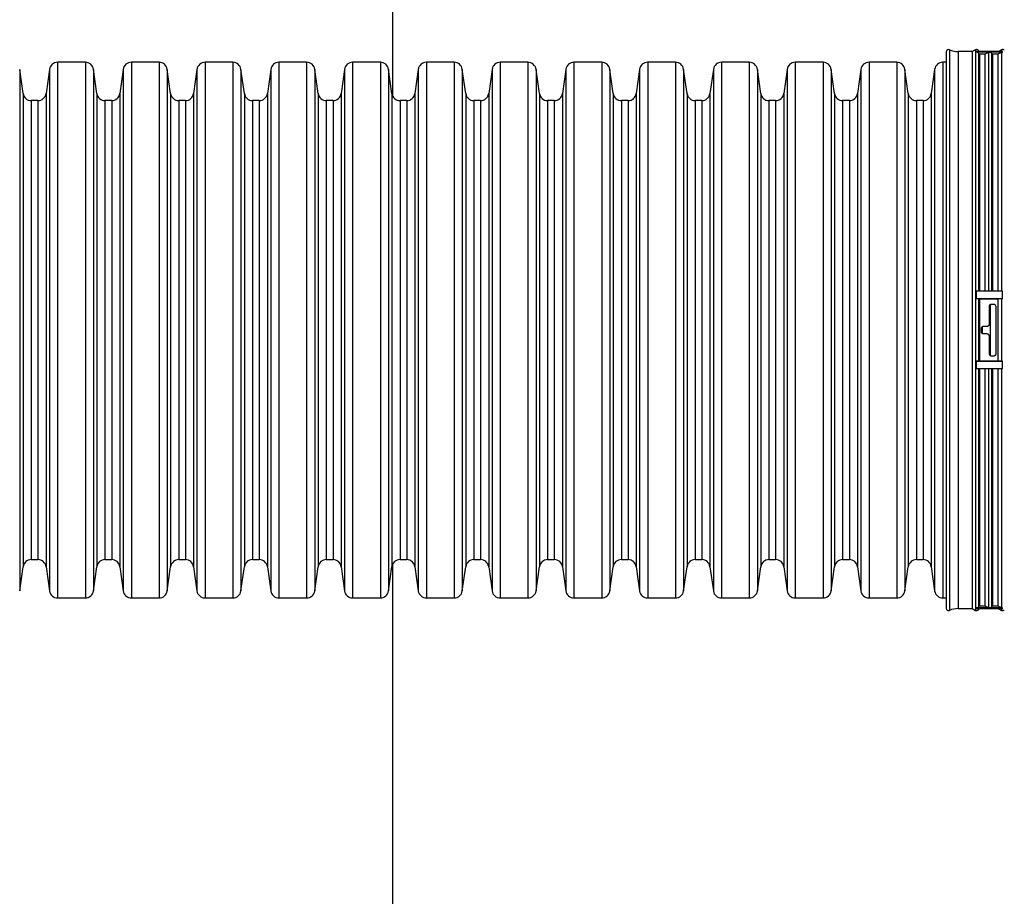
# Model space of a CAD drawing. Units: millimetres. Extents: x 848 to 35961, y 596 to 21728.
# Drawn here: x 32494 to 32872, y 13040 to 13377 of the extents above; entities that cross this region are included whole.
import ezdxf

# ---------------------------------------------------------------- set-up
doc = ezdxf.new("R2010")
doc.units = ezdxf.units.MM
doc.header["$LTSCALE"] = 85

msp = doc.modelspace()

# ---------------------------------------------------------------- linework, layer by layer
at = {"color": 7, "linetype": 'Continuous', "lineweight": 25}
for p, q in [((32637.31, 13347.33), (32637.31, 13905.18)), ((32849.95, 13364.44), (32849.95, 13150.52)), ((32851.2, 13365.27), (32851.2, 13149.69)), ((32859.91, 13364.58), (32854.61, 13364.58)), ((32854.61, 13364.58), (32854.61, 13150.38)), ((32861.28, 13365.25), (32859.91, 13364.58)), ((32859.91, 13364.58), (32859.91, 13150.38)), ((32861.28, 13365.25), (32861.28, 13149.71)), ((32861.67, 13364.3), (32861.67, 13364.67)), ((32871.63, 13364.67), (32861.67, 13364.67)), ((32866.65, 13364.3), (32861.67, 13364.3)), ((32862.67, 13364.67), (32862.35, 13365.03)), ((32862.35, 13365.03), (32862.35, 13364.67)), ((32862.35, 13363.99), (32862.35, 13272.39)), ((32862.75, 13363.55), (32862.35, 13363.99)), ((32866.26, 13364.21), (32864.88, 13363.55)), ((32866.26, 13364.21), (32866.26, 13272.42)), ((32871.63, 13364.3), (32866.65, 13364.3)), ((32867.33, 13363.99), (32867.33, 13272.39)), ((32867.72, 13363.55), (32867.33, 13363.99)), ((32871.24, 13364.21), (32869.86, 13363.55)), ((32871.24, 13365.25), (32870.05, 13364.67)), ((32871.24, 13365.25), (32871.24, 13364.67)), ((32871.24, 13364.21), (32871.24, 13272.42)), ((32871.63, 13364.3), (32871.63, 13364.67)), ((32519.08, 13360.46), (32508.4, 13360.46)), ((32508.4, 13360.46), (32508.4, 13257.48)), ((32519.08, 13360.46), (32519.08, 13257.48)), ((32547.44, 13360.46), (32536.76, 13360.46)), ((32536.76, 13360.46), (32536.76, 13257.48)), ((32547.44, 13360.46), (32547.44, 13257.48)), ((32575.79, 13360.46), (32565.11, 13360.46)), ((32565.11, 13360.46), (32565.11, 13257.48)), ((32575.79, 13360.46), (32575.79, 13257.48)), ((32604.15, 13360.46), (32593.47, 13360.46)), ((32593.47, 13360.46), (32593.47, 13257.48)), ((32604.15, 13360.46), (32604.15, 13257.48)), ((32632.5, 13360.46), (32621.82, 13360.46)), ((32621.82, 13360.46), (32621.82, 13257.48)), ((32632.5, 13360.46), (32632.5, 13257.48)), ((32660.86, 13360.46), (32650.18, 13360.46)), ((32650.18, 13360.46), (32650.18, 13257.48)), ((32660.86, 13360.46), (32660.86, 13257.48)), ((32689.21, 13360.46), (32678.53, 13360.46)), ((32678.53, 13360.46), (32678.53, 13257.48)), ((32689.21, 13360.46), (32689.21, 13257.48)), ((32717.57, 13360.46), (32706.89, 13360.46)), ((32706.89, 13360.46), (32706.89, 13257.48)), ((32717.57, 13360.46), (32717.57, 13257.48)), ((32745.92, 13360.46), (32735.24, 13360.46)), ((32735.24, 13360.46), (32735.24, 13257.48)), ((32745.92, 13360.46), (32745.92, 13257.48)), ((32774.28, 13360.46), (32763.6, 13360.46)), ((32763.6, 13360.46), (32763.6, 13257.48)), ((32774.28, 13360.46), (32774.28, 13257.48)), ((32802.63, 13360.46), (32791.95, 13360.46)), ((32791.95, 13360.46), (32791.95, 13257.48)), ((32802.63, 13360.46), (32802.63, 13257.48)), ((32830.99, 13360.46), (32820.31, 13360.46)), ((32820.31, 13360.46), (32820.31, 13257.48)), ((32830.99, 13360.46), (32830.99, 13257.48)), ((32849.95, 13360.46), (32848.66, 13360.46)), ((32848.66, 13360.46), (32848.66, 13257.48)), ((32862.75, 13363.55), (32862.75, 13272.43)), ((32864.88, 13363.55), (32862.75, 13363.55)), ((32864.88, 13363.55), (32864.88, 13272.43)), ((32867.72, 13363.55), (32867.72, 13272.43)), ((32869.86, 13363.55), (32867.72, 13363.55)), ((32869.86, 13363.55), (32869.86, 13272.43)), ((32495.15, 13348.46), (32493.85, 13357.75)), ((32493.85, 13357.75), (32493.85, 13257.48)), ((32505.29, 13357.75), (32503.98, 13348.46)), ((32505.29, 13357.75), (32505.29, 13257.48)), ((32523.51, 13348.46), (32522.2, 13357.75)), ((32522.2, 13357.75), (32522.2, 13257.48)), ((32533.64, 13357.75), (32532.33, 13348.46)), ((32533.64, 13357.75), (32533.64, 13257.48)), ((32551.86, 13348.46), (32550.56, 13357.75)), ((32550.56, 13357.75), (32550.56, 13257.48)), ((32561.99, 13357.75), (32560.69, 13348.46)), ((32561.99, 13357.75), (32561.99, 13257.48)), ((32580.22, 13348.46), (32578.91, 13357.75)), ((32578.91, 13357.75), (32578.91, 13257.48)), ((32590.35, 13357.75), (32589.04, 13348.46)), ((32590.35, 13357.75), (32590.35, 13257.48)), ((32608.57, 13348.46), (32607.26, 13357.75)), ((32607.26, 13357.75), (32607.26, 13257.48)), ((32618.7, 13357.75), (32617.4, 13348.46)), ((32618.7, 13357.75), (32618.7, 13257.48)), ((32636.93, 13348.46), (32635.62, 13357.75)), ((32635.62, 13357.75), (32635.62, 13257.48)), ((32647.06, 13357.75), (32645.75, 13348.46)), ((32647.06, 13357.75), (32647.06, 13257.48)), ((32665.28, 13348.46), (32663.97, 13357.75)), ((32663.97, 13357.75), (32663.97, 13257.48)), ((32675.41, 13357.75), (32674.11, 13348.46)), ((32675.41, 13357.75), (32675.41, 13257.48)), ((32693.64, 13348.46), (32692.33, 13357.75)), ((32692.33, 13357.75), (32692.33, 13257.48)), ((32703.77, 13357.75), (32702.46, 13348.46)), ((32703.77, 13357.75), (32703.77, 13257.48)), ((32721.99, 13348.46), (32720.68, 13357.75)), ((32720.68, 13357.75), (32720.68, 13257.48)), ((32732.12, 13357.75), (32730.82, 13348.46)), ((32732.12, 13357.75), (32732.12, 13257.48)), ((32750.35, 13348.46), (32749.04, 13357.75)), ((32749.04, 13357.75), (32749.04, 13257.48)), ((32760.48, 13357.75), (32759.17, 13348.46)), ((32760.48, 13357.75), (32760.48, 13257.48)), ((32778.7, 13348.46), (32777.39, 13357.75)), ((32777.39, 13357.75), (32777.39, 13257.48)), ((32788.83, 13357.75), (32787.53, 13348.46)), ((32788.83, 13357.75), (32788.83, 13257.48)), ((32807.06, 13348.46), (32805.75, 13357.75)), ((32805.75, 13357.75), (32805.75, 13257.48)), ((32817.19, 13357.75), (32815.88, 13348.46)), ((32817.19, 13357.75), (32817.19, 13257.48)), ((32835.41, 13348.46), (32834.1, 13357.75)), ((32834.1, 13357.75), (32834.1, 13257.48)), ((32845.54, 13357.75), (32844.24, 13348.46)), ((32845.54, 13357.75), (32845.54, 13257.48)), ((32495.15, 13348.46), (32495.15, 13257.48)), ((32503.98, 13348.46), (32503.98, 13257.48)), ((32523.51, 13348.46), (32523.51, 13257.48)), ((32532.33, 13348.46), (32532.33, 13257.48)), ((32551.86, 13348.46), (32551.86, 13257.48)), ((32560.69, 13348.46), (32560.69, 13257.48)), ((32580.22, 13348.46), (32580.22, 13257.48)), ((32589.04, 13348.46), (32589.04, 13257.48)), ((32608.57, 13348.46), (32608.57, 13257.48)), ((32617.4, 13348.46), (32617.4, 13257.48)), ((32636.93, 13348.46), (32636.93, 13257.48)), ((32645.75, 13348.46), (32645.75, 13257.48)), ((32665.28, 13348.46), (32665.28, 13257.48)), ((32674.11, 13348.46), (32674.11, 13257.48)), ((32693.64, 13348.46), (32693.64, 13257.48)), ((32702.46, 13348.46), (32702.46, 13257.48)), ((32721.99, 13348.46), (32721.99, 13257.48)), ((32730.82, 13348.46), (32730.82, 13257.48)), ((32750.35, 13348.46), (32750.35, 13257.48)), ((32759.17, 13348.46), (32759.17, 13257.48)), ((32778.7, 13348.46), (32778.7, 13257.48)), ((32787.53, 13348.46), (32787.53, 13257.48)), ((32807.06, 13348.46), (32807.06, 13257.48)), ((32815.88, 13348.46), (32815.88, 13257.48)), ((32835.41, 13348.46), (32835.41, 13257.48)), ((32844.24, 13348.46), (32844.24, 13257.48)), ((32500.86, 13345.74), (32498.27, 13345.74)), ((32498.27, 13345.74), (32498.27, 13257.48)), ((32500.86, 13345.74), (32500.86, 13257.48)), ((32529.22, 13345.74), (32526.62, 13345.74)), ((32526.62, 13345.74), (32526.62, 13257.48)), ((32529.22, 13345.74), (32529.22, 13257.48)), ((32557.57, 13345.74), (32554.98, 13345.74)), ((32554.98, 13345.74), (32554.98, 13257.48)), ((32557.57, 13345.74), (32557.57, 13257.48)), ((32585.93, 13345.74), (32583.33, 13345.74)), ((32583.33, 13345.74), (32583.33, 13257.48)), ((32585.93, 13345.74), (32585.93, 13257.48)), ((32614.28, 13345.74), (32611.69, 13345.74)), ((32611.69, 13345.74), (32611.69, 13257.48)), ((32614.28, 13345.74), (32614.28, 13257.48)), ((32642.63, 13345.74), (32640.04, 13345.74)), ((32640.04, 13345.74), (32640.04, 13257.48)), ((32642.63, 13345.74), (32642.63, 13257.48)), ((32670.99, 13345.74), (32668.4, 13345.74)), ((32668.4, 13345.74), (32668.4, 13257.48)), ((32670.99, 13345.74), (32670.99, 13257.48)), ((32699.34, 13345.74), (32696.75, 13345.74)), ((32696.75, 13345.74), (32696.75, 13257.48)), ((32699.34, 13345.74), (32699.34, 13257.48)), ((32727.7, 13345.74), (32725.11, 13345.74)), ((32725.11, 13345.74), (32725.11, 13257.48)), ((32727.7, 13345.74), (32727.7, 13257.48)), ((32756.05, 13345.74), (32753.46, 13345.74)), ((32753.46, 13345.74), (32753.46, 13257.48)), ((32756.05, 13345.74), (32756.05, 13257.48)), ((32784.41, 13345.74), (32781.82, 13345.74)), ((32781.82, 13345.74), (32781.82, 13257.48)), ((32784.41, 13345.74), (32784.41, 13257.48)), ((32812.76, 13345.74), (32810.17, 13345.74)), ((32810.17, 13345.74), (32810.17, 13257.48)), ((32812.76, 13345.74), (32812.76, 13257.48)), ((32841.12, 13345.74), (32838.53, 13345.74)), ((32838.53, 13345.74), (32838.53, 13257.48)), ((32841.12, 13345.74), (32841.12, 13257.48)), ((32861.67, 13269.48), (32861.67, 13272.43)), ((32866.65, 13272.43), (32861.67, 13272.43)), ((32871.63, 13269.48), (32861.67, 13269.48)), ((32862.35, 13269.44), (32862.35, 13245.51)), ((32862.75, 13269.39), (32862.35, 13269.44)), ((32862.75, 13269.39), (32862.75, 13245.56)), ((32869.86, 13269.39), (32862.75, 13269.39)), ((32871.63, 13272.43), (32866.65, 13272.43)), ((32871.24, 13269.47), (32869.86, 13269.39)), ((32869.86, 13269.39), (32869.86, 13245.56)), ((32871.24, 13269.47), (32871.24, 13245.49)), ((32871.63, 13269.48), (32871.63, 13272.43)), ((32866.44, 13266.47), (32866.44, 13259.73)), ((32866.88, 13267.25), (32866.88, 13257.48)), ((32868.24, 13267.37), (32867.34, 13267.37)), ((32869.14, 13248.48), (32869.14, 13266.47)), ((32863.39, 13257.93), (32863.39, 13257.03)), ((32863.77, 13258.65), (32863.77, 13256.3)), ((32865.54, 13258.83), (32864.28, 13258.83)), ((32493.85, 13257.48), (32493.85, 13157.2)), ((32495.15, 13257.48), (32495.15, 13166.5)), ((32498.27, 13257.48), (32498.27, 13169.21)), ((32500.86, 13257.48), (32500.86, 13169.21)), ((32503.98, 13257.48), (32503.98, 13166.5)), ((32505.29, 13257.48), (32505.29, 13157.2)), ((32508.4, 13257.48), (32508.4, 13154.49)), ((32519.08, 13257.48), (32519.08, 13154.49)), ((32522.2, 13257.48), (32522.2, 13157.2)), ((32523.51, 13257.48), (32523.51, 13166.5)), ((32526.62, 13257.48), (32526.62, 13169.21)), ((32529.22, 13257.48), (32529.22, 13169.21)), ((32532.33, 13257.48), (32532.33, 13166.5)), ((32533.64, 13257.48), (32533.64, 13157.2)), ((32536.76, 13257.48), (32536.76, 13154.49)), ((32547.44, 13257.48), (32547.44, 13154.49)), ((32550.56, 13257.48), (32550.56, 13157.2)), ((32551.86, 13257.48), (32551.86, 13166.5)), ((32554.98, 13257.48), (32554.98, 13169.21)), ((32557.57, 13257.48), (32557.57, 13169.21)), ((32560.69, 13257.48), (32560.69, 13166.5)), ((32561.99, 13257.48), (32561.99, 13157.2)), ((32565.11, 13257.48), (32565.11, 13154.49)), ((32575.79, 13257.48), (32575.79, 13154.49)), ((32578.91, 13257.48), (32578.91, 13157.2)), ((32580.22, 13257.48), (32580.22, 13166.5)), ((32583.33, 13257.48), (32583.33, 13169.21)), ((32585.93, 13257.48), (32585.93, 13169.21)), ((32589.04, 13257.48), (32589.04, 13166.5)), ((32590.35, 13257.48), (32590.35, 13157.2)), ((32593.47, 13257.48), (32593.47, 13154.49)), ((32604.15, 13257.48), (32604.15, 13154.49)), ((32607.26, 13257.48), (32607.26, 13157.2)), ((32608.57, 13257.48), (32608.57, 13166.5)), ((32611.69, 13257.48), (32611.69, 13169.21)), ((32614.28, 13257.48), (32614.28, 13169.21)), ((32617.4, 13257.48), (32617.4, 13166.5)), ((32618.7, 13257.48), (32618.7, 13157.2)), ((32621.82, 13257.48), (32621.82, 13154.49)), ((32632.5, 13257.48), (32632.5, 13154.49)), ((32635.62, 13257.48), (32635.62, 13157.2)), ((32636.93, 13257.48), (32636.93, 13166.5)), ((32640.04, 13257.48), (32640.04, 13169.21)), ((32642.63, 13257.48), (32642.63, 13169.21)), ((32645.75, 13257.48), (32645.75, 13166.5)), ((32647.06, 13257.48), (32647.06, 13157.2)), ((32650.18, 13257.48), (32650.18, 13154.49)), ((32660.86, 13257.48), (32660.86, 13154.49)), ((32663.97, 13257.48), (32663.97, 13157.2)), ((32665.28, 13257.48), (32665.28, 13166.5)), ((32668.4, 13257.48), (32668.4, 13169.21)), ((32670.99, 13257.48), (32670.99, 13169.21)), ((32674.11, 13257.48), (32674.11, 13166.5)), ((32675.41, 13257.48), (32675.41, 13157.2)), ((32678.53, 13257.48), (32678.53, 13154.49)), ((32689.21, 13257.48), (32689.21, 13154.49)), ((32692.33, 13257.48), (32692.33, 13157.2)), ((32693.64, 13257.48), (32693.64, 13166.5)), ((32696.75, 13257.48), (32696.75, 13169.21)), ((32699.34, 13257.48), (32699.34, 13169.21)), ((32702.46, 13257.48), (32702.46, 13166.5)), ((32703.77, 13257.48), (32703.77, 13157.2)), ((32706.89, 13257.48), (32706.89, 13154.49)), ((32717.57, 13257.48), (32717.57, 13154.49)), ((32720.68, 13257.48), (32720.68, 13157.2)), ((32721.99, 13257.48), (32721.99, 13166.5)), ((32725.11, 13257.48), (32725.11, 13169.21)), ((32727.7, 13257.48), (32727.7, 13169.21)), ((32730.82, 13257.48), (32730.82, 13166.5)), ((32732.12, 13257.48), (32732.12, 13157.2)), ((32735.24, 13257.48), (32735.24, 13154.49)), ((32745.92, 13257.48), (32745.92, 13154.49)), ((32749.04, 13257.48), (32749.04, 13157.2)), ((32750.35, 13257.48), (32750.35, 13166.5)), ((32753.46, 13257.48), (32753.46, 13169.21)), ((32756.05, 13257.48), (32756.05, 13169.21)), ((32759.17, 13257.48), (32759.17, 13166.5)), ((32760.48, 13257.48), (32760.48, 13157.2)), ((32763.6, 13257.48), (32763.6, 13154.49)), ((32774.28, 13257.48), (32774.28, 13154.49)), ((32777.39, 13257.48), (32777.39, 13157.2)), ((32778.7, 13257.48), (32778.7, 13166.5)), ((32781.82, 13257.48), (32781.82, 13169.21)), ((32784.41, 13257.48), (32784.41, 13169.21)), ((32787.53, 13257.48), (32787.53, 13166.5)), ((32788.83, 13257.48), (32788.83, 13157.2)), ((32791.95, 13257.48), (32791.95, 13154.49)), ((32802.63, 13257.48), (32802.63, 13154.49)), ((32805.75, 13257.48), (32805.75, 13157.2)), ((32807.06, 13257.48), (32807.06, 13166.5)), ((32810.17, 13257.48), (32810.17, 13169.21)), ((32812.76, 13257.48), (32812.76, 13169.21)), ((32815.88, 13257.48), (32815.88, 13166.5)), ((32817.19, 13257.48), (32817.19, 13157.2)), ((32820.31, 13257.48), (32820.31, 13154.49)), ((32830.99, 13257.48), (32830.99, 13154.49)), ((32834.1, 13257.48), (32834.1, 13157.2)), ((32835.41, 13257.48), (32835.41, 13166.5)), ((32838.53, 13257.48), (32838.53, 13169.21)), ((32841.12, 13257.48), (32841.12, 13169.21)), ((32844.24, 13257.48), (32844.24, 13166.5)), ((32845.54, 13257.48), (32845.54, 13157.2)), ((32848.66, 13257.48), (32848.66, 13154.49)), ((32864.28, 13256.13), (32865.54, 13256.13)), ((32866.44, 13255.23), (32866.44, 13248.48)), ((32866.88, 13257.48), (32866.88, 13247.7)), ((32867.34, 13247.58), (32868.24, 13247.58)), ((32861.67, 13242.55), (32861.67, 13245.48)), ((32871.63, 13245.48), (32861.67, 13245.48)), ((32866.65, 13242.55), (32861.67, 13242.55)), ((32862.35, 13245.51), (32862.75, 13245.56)), ((32862.35, 13242.59), (32862.35, 13150.96)), ((32862.75, 13245.56), (32869.86, 13245.56)), ((32862.75, 13242.55), (32862.75, 13151.41)), ((32864.88, 13242.55), (32864.88, 13151.41)), ((32866.26, 13242.56), (32866.26, 13150.75)), ((32871.63, 13242.55), (32866.65, 13242.55)), ((32867.33, 13242.59), (32867.33, 13150.96)), ((32867.72, 13242.55), (32867.72, 13151.41)), ((32869.86, 13245.56), (32871.24, 13245.49)), ((32869.86, 13242.55), (32869.86, 13151.41)), ((32871.24, 13242.56), (32871.24, 13150.75)), ((32871.63, 13242.55), (32871.63, 13245.48)), ((32498.27, 13169.21), (32500.86, 13169.21)), ((32526.62, 13169.21), (32529.22, 13169.21)), ((32554.98, 13169.21), (32557.57, 13169.21)), ((32583.33, 13169.21), (32585.93, 13169.21)), ((32611.69, 13169.21), (32614.28, 13169.21)), ((32637.31, 12609.78), (32637.31, 13167.62)), ((32640.04, 13169.21), (32642.63, 13169.21)), ((32668.4, 13169.21), (32670.99, 13169.21)), ((32696.75, 13169.21), (32699.34, 13169.21)), ((32725.11, 13169.21), (32727.7, 13169.21)), ((32753.46, 13169.21), (32756.05, 13169.21)), ((32781.82, 13169.21), (32784.41, 13169.21)), ((32810.17, 13169.21), (32812.76, 13169.21)), ((32838.53, 13169.21), (32841.12, 13169.21)), ((32493.85, 13157.2), (32495.15, 13166.5)), ((32503.98, 13166.5), (32505.29, 13157.2)), ((32522.2, 13157.2), (32523.51, 13166.5)), ((32532.33, 13166.5), (32533.64, 13157.2)), ((32550.56, 13157.2), (32551.86, 13166.5)), ((32560.69, 13166.5), (32561.99, 13157.2)), ((32578.91, 13157.2), (32580.22, 13166.5)), ((32589.04, 13166.5), (32590.35, 13157.2)), ((32607.26, 13157.2), (32608.57, 13166.5)), ((32617.4, 13166.5), (32618.7, 13157.2)), ((32635.62, 13157.2), (32636.93, 13166.5)), ((32645.75, 13166.5), (32647.06, 13157.2)), ((32663.97, 13157.2), (32665.28, 13166.5)), ((32674.11, 13166.5), (32675.41, 13157.2)), ((32692.33, 13157.2), (32693.64, 13166.5)), ((32702.46, 13166.5), (32703.77, 13157.2)), ((32720.68, 13157.2), (32721.99, 13166.5)), ((32730.82, 13166.5), (32732.12, 13157.2)), ((32749.04, 13157.2), (32750.35, 13166.5)), ((32759.17, 13166.5), (32760.48, 13157.2)), ((32777.39, 13157.2), (32778.7, 13166.5)), ((32787.53, 13166.5), (32788.83, 13157.2)), ((32805.75, 13157.2), (32807.06, 13166.5)), ((32815.88, 13166.5), (32817.19, 13157.2)), ((32834.1, 13157.2), (32835.41, 13166.5)), ((32844.24, 13166.5), (32845.54, 13157.2)), ((32508.4, 13154.49), (32519.08, 13154.49)), ((32536.76, 13154.49), (32547.44, 13154.49)), ((32565.11, 13154.49), (32575.79, 13154.49)), ((32593.47, 13154.49), (32604.15, 13154.49)), ((32621.82, 13154.49), (32632.5, 13154.49)), ((32650.18, 13154.49), (32660.86, 13154.49)), ((32678.53, 13154.49), (32689.21, 13154.49)), ((32706.89, 13154.49), (32717.57, 13154.49)), ((32735.24, 13154.49), (32745.92, 13154.49)), ((32763.6, 13154.49), (32774.28, 13154.49)), ((32791.95, 13154.49), (32802.63, 13154.49)), ((32820.31, 13154.49), (32830.99, 13154.49)), ((32848.66, 13154.49), (32849.95, 13154.49)), ((32854.61, 13150.38), (32859.91, 13150.38)), ((32859.91, 13150.38), (32861.28, 13149.71)), ((32861.67, 13150.29), (32861.67, 13150.66)), ((32866.65, 13150.66), (32861.67, 13150.66)), ((32871.63, 13150.29), (32861.67, 13150.29)), ((32862.35, 13150.96), (32862.75, 13151.41)), ((32862.35, 13149.93), (32862.67, 13150.29)), ((32862.35, 13150.29), (32862.35, 13149.93)), ((32862.75, 13151.41), (32864.88, 13151.41)), ((32864.88, 13151.41), (32866.26, 13150.75)), ((32871.63, 13150.66), (32866.65, 13150.66)), ((32867.33, 13150.96), (32867.72, 13151.41)), ((32867.72, 13151.41), (32869.86, 13151.41)), ((32869.86, 13151.41), (32871.24, 13150.75)), ((32870.05, 13150.29), (32871.24, 13149.71)), ((32871.24, 13150.29), (32871.24, 13149.71)), ((32871.63, 13150.29), (32871.63, 13150.66))]:
    msp.add_line(p, q, dxfattribs=at)
for centre, radius, start, end in [((32850.85, 13364.44), 0.9, 67.1043, 180), ((32854.61, 13373.34), 8.76, 247.1043, 270), ((32861.67, 13364.44), 0.9, 41, 116), ((32861.68, 13363.4), 0.903, 41.357, 90.0598), ((32866.65, 13363.39), 0.907, 89.9903, 115.7679), ((32866.65, 13363.4), 0.903, 41.357, 90.0598), ((32871.63, 13364.44), 0.9, 41, 116), ((32871.63, 13363.39), 0.907, 89.9903, 115.7679), ((32508.4, 13357.31), 3.15, 90, 172), ((32519.08, 13357.31), 3.15, 8, 90), ((32536.76, 13357.31), 3.15, 90, 172), ((32547.44, 13357.31), 3.15, 8, 90), ((32565.11, 13357.31), 3.15, 90, 172), ((32575.79, 13357.31), 3.15, 8, 90), ((32593.47, 13357.31), 3.15, 90, 172), ((32604.15, 13357.31), 3.15, 8, 90), ((32621.82, 13357.31), 3.15, 90, 172), ((32632.5, 13357.31), 3.15, 8, 90), ((32650.18, 13357.31), 3.15, 90, 172), ((32660.86, 13357.31), 3.15, 8, 90), ((32678.53, 13357.31), 3.15, 90, 172), ((32689.21, 13357.31), 3.15, 8, 90), ((32706.89, 13357.31), 3.15, 90, 172), ((32717.57, 13357.31), 3.15, 8, 90), ((32735.24, 13357.31), 3.15, 90, 172), ((32745.92, 13357.31), 3.15, 8, 90), ((32763.6, 13357.31), 3.15, 90, 172), ((32774.28, 13357.31), 3.15, 8, 90), ((32791.95, 13357.31), 3.15, 90, 172), ((32802.63, 13357.31), 3.15, 8, 90), ((32820.31, 13357.31), 3.15, 90, 172), ((32830.99, 13357.31), 3.15, 8, 90), ((32848.66, 13357.31), 3.15, 90, 172), ((32498.27, 13348.89), 3.15, 188, 270), ((32500.86, 13348.89), 3.15, 270, 352), ((32526.62, 13348.89), 3.15, 188, 270), ((32529.22, 13348.89), 3.15, 270, 352), ((32554.98, 13348.89), 3.15, 188, 270), ((32557.57, 13348.89), 3.15, 270, 352), ((32583.33, 13348.89), 3.15, 188, 270), ((32585.93, 13348.89), 3.15, 270, 352), ((32611.69, 13348.89), 3.15, 188, 270), ((32614.28, 13348.89), 3.15, 270, 352), ((32640.04, 13348.89), 3.15, 188, 270), ((32642.63, 13348.89), 3.15, 270, 352), ((32668.4, 13348.89), 3.15, 188, 270), ((32670.99, 13348.89), 3.15, 270, 352), ((32696.75, 13348.89), 3.15, 188, 270), ((32699.34, 13348.89), 3.15, 270, 352), ((32725.11, 13348.89), 3.15, 188, 270), ((32727.7, 13348.89), 3.15, 270, 352), ((32753.46, 13348.89), 3.15, 188, 270), ((32756.05, 13348.89), 3.15, 270, 352), ((32781.82, 13348.89), 3.15, 188, 270), ((32784.41, 13348.89), 3.15, 270, 352), ((32810.17, 13348.89), 3.15, 188, 270), ((32812.76, 13348.89), 3.15, 270, 352), ((32838.53, 13348.89), 3.15, 188, 270), ((32841.12, 13348.89), 3.15, 270, 352), ((32861.72, 13263.72), 5.76, 83.7122, 90.4839), ((32871.62, 13262.1), 7.37, 89.9383, 93.0037), ((32861.72, 13251.23), 5.76, 269.5161, 276.2878), ((32871.62, 13252.85), 7.37, 266.9963, 270.0617), ((32498.27, 13166.06), 3.15, 90, 172), ((32500.86, 13166.06), 3.15, 8, 90), ((32526.62, 13166.06), 3.15, 90, 172), ((32529.22, 13166.06), 3.15, 8, 90), ((32554.98, 13166.06), 3.15, 90, 172), ((32557.57, 13166.06), 3.15, 8, 90), ((32583.33, 13166.06), 3.15, 90, 172), ((32585.93, 13166.06), 3.15, 8, 90), ((32611.69, 13166.06), 3.15, 90, 172), ((32614.28, 13166.06), 3.15, 8, 90), ((32640.04, 13166.06), 3.15, 90, 172), ((32642.63, 13166.06), 3.15, 8, 90), ((32668.4, 13166.06), 3.15, 90, 172), ((32670.99, 13166.06), 3.15, 8, 90), ((32696.75, 13166.06), 3.15, 90, 172), ((32699.34, 13166.06), 3.15, 8, 90), ((32725.11, 13166.06), 3.15, 90, 172), ((32727.7, 13166.06), 3.15, 8, 90), ((32753.46, 13166.06), 3.15, 90, 172), ((32756.05, 13166.06), 3.15, 8, 90), ((32781.82, 13166.06), 3.15, 90, 172), ((32784.41, 13166.06), 3.15, 8, 90), ((32810.17, 13166.06), 3.15, 90, 172), ((32812.76, 13166.06), 3.15, 8, 90), ((32838.53, 13166.06), 3.15, 90, 172), ((32841.12, 13166.06), 3.15, 8, 90), ((32508.4, 13157.64), 3.15, 188, 270), ((32519.08, 13157.64), 3.15, 270, 352), ((32536.76, 13157.64), 3.15, 188, 270), ((32547.44, 13157.64), 3.15, 270, 352), ((32565.11, 13157.64), 3.15, 188, 270), ((32575.79, 13157.64), 3.15, 270, 352), ((32593.47, 13157.64), 3.15, 188, 270), ((32604.15, 13157.64), 3.15, 270, 352), ((32621.82, 13157.64), 3.15, 188, 270), ((32632.5, 13157.64), 3.15, 270, 352), ((32650.18, 13157.64), 3.15, 188, 270), ((32660.86, 13157.64), 3.15, 270, 352), ((32678.53, 13157.64), 3.15, 188, 270), ((32689.21, 13157.64), 3.15, 270, 352), ((32706.89, 13157.64), 3.15, 188, 270), ((32717.57, 13157.64), 3.15, 270, 352), ((32735.24, 13157.64), 3.15, 188, 270), ((32745.92, 13157.64), 3.15, 270, 352), ((32763.6, 13157.64), 3.15, 188, 270), ((32774.28, 13157.64), 3.15, 270, 352), ((32791.95, 13157.64), 3.15, 188, 270), ((32802.63, 13157.64), 3.15, 270, 352), ((32820.31, 13157.64), 3.15, 188, 270), ((32830.99, 13157.64), 3.15, 270, 352), ((32848.66, 13157.64), 3.15, 188, 270), ((32850.85, 13150.52), 0.9, 180, 292.8957), ((32854.61, 13141.61), 8.76, 90, 112.8957), ((32861.67, 13150.52), 0.9, 244, 319), ((32861.68, 13151.56), 0.903, 269.94, 318.6419), ((32866.65, 13151.56), 0.907, 244.2328, 270.0098), ((32866.65, 13151.56), 0.903, 269.94, 318.6419), ((32871.63, 13151.56), 0.907, 244.2328, 270.0098), ((32871.63, 13150.52), 0.9, 244, 319)]:
    msp.add_arc(centre, radius, start, end, dxfattribs=at)
for points, knots in [([(32867.34, 13267.37), (32867.27, 13267.37), (32867.1, 13267.36), (32866.85, 13267.25), (32866.62, 13267.04), (32866.47, 13266.77), (32866.45, 13266.57), (32866.44, 13266.47)], [0, 0, 0, 0, 0.147665, 0.361047, 0.574841, 0.789447, 1, 1, 1, 1]), ([(32869.14, 13266.47), (32869.14, 13266.51), (32869.14, 13266.64), (32869.07, 13266.87), (32868.89, 13267.13), (32868.64, 13267.3), (32868.41, 13267.37), (32868.27, 13267.37), (32868.24, 13267.37)], [0, 0, 0, 0, 0.072578, 0.288279, 0.503966, 0.719115, 0.933419, 1, 1, 1, 1]), ([(32864.28, 13258.83), (32864.22, 13258.82), (32864.04, 13258.81), (32863.79, 13258.7), (32863.56, 13258.49), (32863.41, 13258.22), (32863.39, 13258.03), (32863.39, 13257.93)], [0, 0, 0, 0, 0.148041, 0.362705, 0.577379, 0.792066, 1, 1, 1, 1]), ([(32866.44, 13259.73), (32866.44, 13259.72), (32866.44, 13259.62), (32866.41, 13259.41), (32866.25, 13259.15), (32866.02, 13258.95), (32865.77, 13258.84), (32865.61, 13258.83), (32865.54, 13258.83)], [0, 0, 0, 0, 0.006734, 0.221505, 0.43624, 0.650933, 0.8656, 1, 1, 1, 1]), ([(32863.39, 13257.03), (32863.39, 13257.02), (32863.39, 13256.92), (32863.42, 13256.72), (32863.58, 13256.45), (32863.81, 13256.25), (32864.06, 13256.14), (32864.22, 13256.13), (32864.28, 13256.13)], [0, 0, 0, 0, 0.00685, 0.221526, 0.436209, 0.650901, 0.865591, 1, 1, 1, 1]), ([(32865.54, 13256.13), (32865.61, 13256.12), (32865.78, 13256.11), (32866.04, 13256), (32866.26, 13255.79), (32866.42, 13255.53), (32866.43, 13255.33), (32866.44, 13255.23)], [0, 0, 0, 0, 0.147982, 0.362632, 0.577285, 0.791949, 1, 1, 1, 1]), ([(32866.44, 13248.48), (32866.44, 13248.48), (32866.44, 13248.38), (32866.48, 13248.17), (32866.63, 13247.9), (32866.87, 13247.7), (32867.12, 13247.6), (32867.28, 13247.59), (32867.34, 13247.58)], [0, 0, 0, 0, 0.004902, 0.220543, 0.43633, 0.651735, 0.866351, 1, 1, 1, 1]), ([(32868.24, 13247.58), (32868.34, 13247.59), (32868.55, 13247.61), (32868.81, 13247.77), (32869.02, 13247.99), (32869.13, 13248.25), (32869.14, 13248.41), (32869.14, 13248.48)], [0, 0, 0, 0, 0.213612, 0.427209, 0.641238, 0.85612, 1, 1, 1, 1])]:
    msp.add_open_spline(points, degree=3, knots=knots, dxfattribs=at)

doc.saveas('drawing.dxf')
